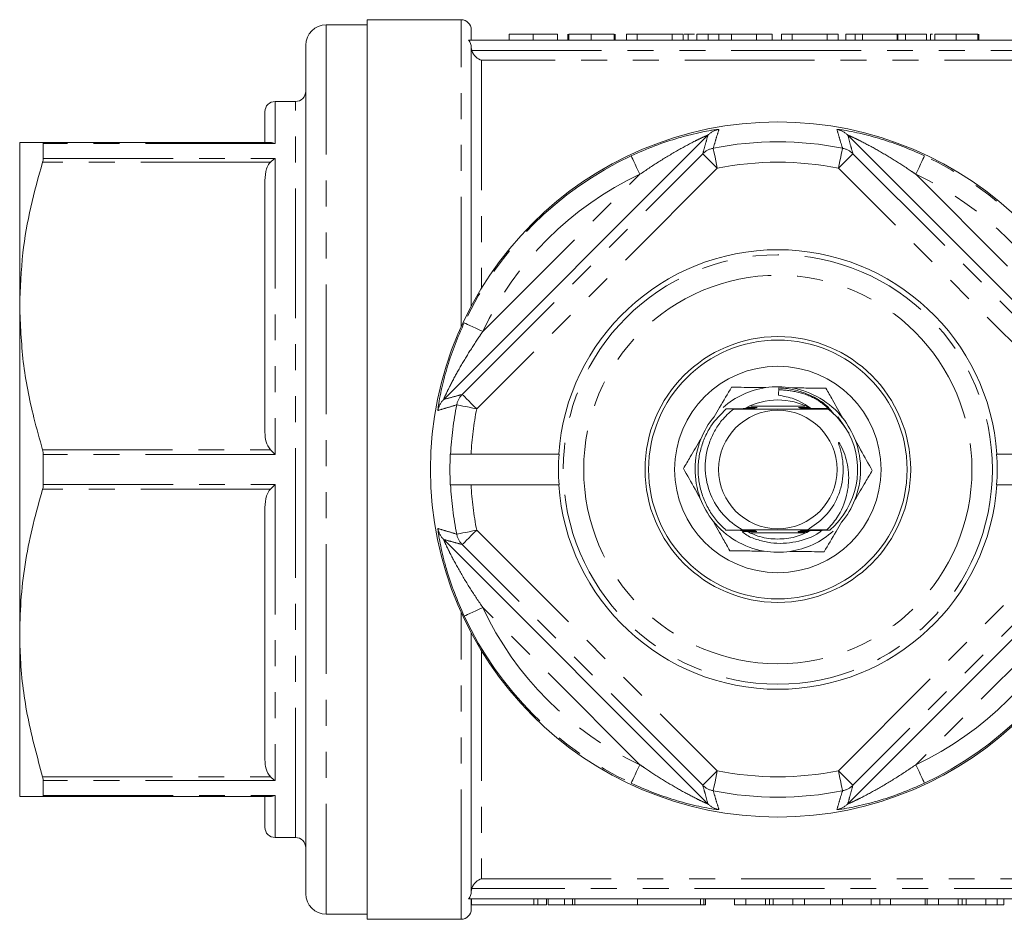
# Model space of a CAD drawing. Units: millimetres. Extents: x 166 to 241, y 89 to 274.
# Drawn here: x 166 to 214, y 89 to 133 of the extents above; entities that cross this region are included whole.
import ezdxf

# ---------------------------------------------------------------- set-up
doc = ezdxf.new("R2010")
doc.units = ezdxf.units.MM
doc.linetypes.add('PHANTOM', pattern=[12.7, 6.35, -1.27, 1.27, -1.27, 1.27, -1.27])

msp = doc.modelspace()

# ---------------------------------------------------------------- linework, layer by layer
at = {"color": 7, "linetype": 'Continuous', "lineweight": 15}
for p, q in [((187.909, 132.69), (183.309, 132.69)), ((183.309, 88.69), (183.309, 132.69)), ((183.309, 132.44), (181.309, 132.44)), ((188.409, 131.69), (188.409, 132.19)), ((218.543, 131.69), (188.276, 131.69)), ((190.263, 131.99), (190.263, 131.69)), ((191.443, 131.99), (191.443, 131.69)), ((192.622, 131.99), (192.622, 131.69)), ((193.135, 131.99), (193.135, 131.69)), ((193.187, 131.99), (193.187, 131.69)), ((194.267, 131.99), (194.267, 131.69)), ((195.392, 131.99), (195.392, 131.69)), ((195.397, 131.99), (195.397, 131.69)), ((195.443, 131.69), (195.443, 131.99)), ((196.007, 131.99), (196.007, 131.69)), ((196.52, 131.99), (196.007, 131.99)), ((196.52, 131.99), (196.52, 131.69)), ((198.235, 131.99), (196.52, 131.99)), ((198.235, 131.99), (198.235, 131.69)), ((198.776, 131.99), (198.235, 131.99)), ((198.776, 131.99), (198.776, 131.69)), ((199.025, 131.99), (198.831, 131.99)), ((199.025, 131.99), (199.025, 131.69)), ((199.333, 131.99), (199.025, 131.99)), ((199.443, 131.99), (199.443, 131.69)), ((200, 131.99), (200, 131.69)), ((200.518, 131.99), (200.518, 131.69)), ((201.148, 131.99), (201.077, 131.99)), ((201.148, 131.99), (201.148, 131.69)), ((202.366, 131.99), (201.148, 131.99)), ((202.366, 131.99), (202.366, 131.69)), ((203.128, 131.99), (202.366, 131.99)), ((203.128, 131.99), (203.128, 131.69)), ((203.589, 131.99), (203.589, 131.69)), ((204.102, 131.99), (203.589, 131.99)), ((204.102, 131.99), (204.102, 131.69)), ((205.817, 131.99), (204.102, 131.99)), ((205.817, 131.99), (205.817, 131.69)), ((206.359, 131.99), (205.817, 131.99)), ((206.359, 131.99), (206.359, 131.69)), ((206.731, 131.99), (206.731, 131.69)), ((207.192, 131.99), (206.731, 131.99)), ((207.192, 131.99), (207.192, 131.69)), ((207.551, 131.99), (207.192, 131.99)), ((207.551, 131.99), (207.551, 131.69)), ((209.244, 131.99), (207.551, 131.99)), ((209.244, 131.99), (209.244, 131.69)), ((209.28, 131.99), (209.244, 131.99)), ((209.654, 131.99), (209.28, 131.99)), ((209.28, 131.99), (209.28, 131.69)), ((209.654, 131.99), (209.654, 131.69)), ((210.679, 131.99), (209.654, 131.99)), ((210.679, 131.99), (210.679, 131.69)), ((210.885, 131.99), (210.885, 131.69)), ((210.98, 131.99), (210.885, 131.99)), ((211.09, 131.99), (211.09, 131.69)), ((212.127, 131.99), (212.127, 131.69)), ((213.192, 131.99), (213.192, 131.69)), ((213.244, 131.99), (213.244, 131.69)), ((180.309, 131.44), (180.309, 89.94)), ((188.409, 118.69), (188.409, 131.336)), ((179.809, 128.69), (178.809, 128.69)), ((178.309, 126.69), (178.309, 128.19)), ((199.986, 127.042), (187.057, 114.114)), ((219.762, 114.114), (206.833, 127.042)), ((166.309, 126.69), (166.309, 118.69)), ((167.432, 126.69), (178.58, 126.69)), ((167.464, 125.898), (167.464, 126.633)), ((178.309, 112.551), (178.309, 124.829)), ((166.309, 118.69), (166.309, 102.69)), ((203.455, 114.678), (203.433, 114.318)), ((204.731, 113.79), (202.087, 113.79)), ((205.939, 113.658), (206.171, 113.385)), ((206.346, 113.269), (206.679, 112.785)), ((167.464, 109.955), (167.464, 111.425)), ((192.686, 111.44), (188.398, 111.44)), ((192.686, 111.44), (192.703, 111.44)), ((214.116, 111.44), (214.133, 111.44)), ((218.42, 111.44), (214.133, 111.44)), ((192.686, 109.94), (188.398, 109.94)), ((192.686, 109.94), (192.703, 109.94)), ((214.116, 109.94), (214.133, 109.94)), ((218.42, 109.94), (214.133, 109.94)), ((178.309, 96.551), (178.309, 108.829)), ((202.088, 107.59), (204.732, 107.59)), ((205.949, 107.73), (205.812, 107.731)), ((187.057, 107.266), (199.986, 94.338)), ((206.833, 94.338), (219.762, 107.266)), ((166.309, 102.69), (166.309, 94.69)), ((188.409, 90.044), (188.409, 102.69)), ((167.464, 94.747), (167.464, 95.482)), ((178.58, 94.69), (167.432, 94.69)), ((178.309, 93.19), (178.309, 94.69)), ((178.809, 92.69), (179.809, 92.69)), ((218.543, 89.69), (188.276, 89.69)), ((188.409, 89.19), (188.409, 89.69)), ((188.425, 89.69), (188.425, 89.39)), ((191.659, 89.39), (191.659, 89.69)), ((192.094, 89.39), (192.094, 89.69)), ((192.167, 89.39), (192.167, 89.69)), ((192.967, 89.39), (192.967, 89.69)), ((193.36, 89.39), (193.36, 89.69)), ((193.467, 89.39), (193.467, 89.69)), ((196.545, 89.39), (196.545, 89.69)), ((199.623, 89.39), (199.623, 89.69)), ((199.787, 89.39), (199.787, 89.69)), ((199.863, 89.39), (199.863, 89.69)), ((201.283, 89.39), (201.283, 89.69)), ((201.842, 89.39), (201.842, 89.69)), ((202.802, 89.39), (202.802, 89.69)), ((202.996, 89.39), (202.996, 89.69)), ((203.187, 89.39), (203.187, 89.69)), ((204.15, 89.39), (204.15, 89.69)), ((204.708, 89.39), (204.708, 89.69)), ((205.991, 89.39), (205.991, 89.69)), ((206.566, 89.39), (206.566, 89.69)), ((207.978, 89.39), (207.978, 89.69)), ((208.406, 89.39), (208.406, 89.69)), ((208.919, 89.39), (208.919, 89.69)), ((210.611, 89.39), (210.611, 89.69)), ((210.719, 89.39), (210.719, 89.69)), ((211.278, 89.39), (211.278, 89.69)), ((212.238, 89.39), (212.238, 89.69)), ((212.432, 89.39), (212.432, 89.69)), ((212.623, 89.39), (212.623, 89.69)), ((213.586, 89.39), (213.586, 89.69)), ((214.144, 89.39), (214.144, 89.69)), ((214.473, 89.39), (214.473, 89.69)), ((191.467, 89.39), (188.425, 89.39)), ((191.659, 89.39), (191.467, 89.39)), ((191.659, 89.39), (192.094, 89.39)), ((192.967, 89.39), (192.167, 89.39)), ((192.967, 89.39), (193.36, 89.39)), ((193.36, 89.39), (193.467, 89.39)), ((196.545, 89.39), (193.467, 89.39)), ((199.623, 89.39), (196.545, 89.39)), ((199.623, 89.39), (199.787, 89.39)), ((199.787, 89.39), (199.863, 89.39)), ((201.283, 89.39), (201.842, 89.39)), ((201.842, 89.39), (202.802, 89.39)), ((203.187, 89.39), (204.15, 89.39)), ((204.15, 89.39), (204.708, 89.39)), ((204.708, 89.39), (205.991, 89.39)), ((205.991, 89.39), (206.566, 89.39)), ((206.566, 89.39), (207.978, 89.39)), ((207.978, 89.39), (208.406, 89.39)), ((208.406, 89.39), (208.919, 89.39)), ((208.919, 89.39), (210.611, 89.39)), ((210.611, 89.39), (210.719, 89.39)), ((210.719, 89.39), (211.278, 89.39)), ((211.278, 89.39), (212.238, 89.39)), ((212.623, 89.39), (213.586, 89.39)), ((213.586, 89.39), (214.144, 89.39)), ((214.144, 89.39), (214.473, 89.39)), ((181.309, 88.94), (183.309, 88.94)), ((183.309, 88.69), (187.909, 88.69))]:
    msp.add_line(p, q, dxfattribs=at)
at = {"color": 8, "linetype": 'PHANTOM', "lineweight": 0}
for p, q in [((187.909, 117.672), (187.909, 132.69)), ((181.309, 132.44), (181.309, 88.94)), ((188.431, 131.184), (218.388, 131.184)), ((188.909, 130.707), (188.909, 119.564)), ((217.909, 130.707), (188.909, 130.707)), ((178.809, 128.69), (178.809, 126.633)), ((179.809, 92.69), (179.809, 128.69)), ((178.809, 126.633), (167.464, 126.633)), ((167.464, 125.898), (178.809, 125.898)), ((178.809, 125.898), (178.809, 111.425)), ((187.968, 114.364), (199.735, 126.131)), ((207.083, 126.131), (218.85, 114.364)), ((178.58, 125.726), (167.432, 125.726)), ((200.442, 125.424), (188.675, 113.657)), ((218.143, 113.657), (206.376, 125.424)), ((188.971, 117.441), (196.658, 125.128)), ((210.161, 125.128), (217.848, 117.441)), ((167.432, 111.654), (178.58, 111.654)), ((178.809, 111.425), (167.464, 111.425)), ((167.464, 109.955), (178.809, 109.955)), ((178.809, 109.955), (178.809, 95.482)), ((178.58, 109.726), (167.432, 109.726)), ((188.675, 107.723), (200.442, 95.956)), ((206.376, 95.956), (218.143, 107.723)), ((199.735, 95.249), (187.968, 107.016)), ((218.85, 107.016), (207.083, 95.249)), ((187.909, 88.69), (187.909, 103.708)), ((196.658, 96.252), (188.971, 103.939)), ((217.848, 103.939), (210.161, 96.252)), ((188.909, 101.816), (188.909, 90.673)), ((167.432, 95.654), (178.58, 95.654)), ((178.809, 95.482), (167.464, 95.482)), ((167.464, 94.747), (178.809, 94.747)), ((178.809, 94.747), (178.809, 92.69)), ((188.909, 90.673), (217.909, 90.673)), ((218.388, 90.196), (188.431, 90.196)), ((191.467, 89.39), (191.467, 89.69))]:
    msp.add_line(p, q, dxfattribs=at)
at = {"color": 8, "linetype": 'PHANTOM', "lineweight": 0, "flags": 128}
for points in [[(200.442, 125.424), (200.405, 125.612), (200.368, 125.792), (200.335, 125.959), (200.305, 126.107), (200.28, 126.229), (200.262, 126.321), (200.25, 126.38), (200.245, 126.404)], [(206.376, 125.424), (206.414, 125.612), (206.45, 125.792), (206.484, 125.959), (206.514, 126.107), (206.538, 126.229), (206.557, 126.321), (206.569, 126.38), (206.574, 126.404)], [(196.658, 125.128), (196.577, 125.302), (196.499, 125.469), (196.427, 125.623), (196.363, 125.759), (196.31, 125.872), (196.27, 125.957), (196.245, 126.012), (196.235, 126.034)], [(200.442, 125.424), (200.306, 125.561), (200.175, 125.692), (200.053, 125.813), (199.947, 125.92), (199.859, 126.008), (199.793, 126.074), (199.751, 126.116), (199.735, 126.131)], [(206.376, 125.424), (206.513, 125.561), (206.644, 125.692), (206.765, 125.813), (206.872, 125.92), (206.96, 126.008), (207.026, 126.074), (207.068, 126.116), (207.083, 126.131)], [(210.584, 126.034), (210.574, 126.012), (210.548, 125.957), (210.508, 125.872), (210.456, 125.759), (210.392, 125.623), (210.32, 125.469), (210.242, 125.302), (210.161, 125.128)], [(188.065, 117.865), (188.087, 117.855), (188.142, 117.829), (188.227, 117.789), (188.34, 117.736), (188.476, 117.673), (188.631, 117.601), (188.798, 117.522), (188.971, 117.441)], [(187.968, 114.364), (187.984, 114.348), (188.025, 114.307), (188.091, 114.241), (188.179, 114.153), (188.286, 114.046), (188.407, 113.925), (188.539, 113.793), (188.675, 113.657)], [(187.695, 113.854), (187.719, 113.849), (187.778, 113.838), (187.871, 113.819), (187.993, 113.794), (188.14, 113.765), (188.307, 113.731), (188.488, 113.695), (188.675, 113.657)], [(187.695, 107.526), (187.719, 107.531), (187.778, 107.542), (187.871, 107.561), (187.993, 107.586), (188.14, 107.615), (188.307, 107.649), (188.488, 107.685), (188.675, 107.723)], [(187.968, 107.016), (187.984, 107.032), (188.025, 107.073), (188.091, 107.139), (188.179, 107.227), (188.286, 107.334), (188.407, 107.455), (188.539, 107.587), (188.675, 107.723)], [(188.971, 103.939), (188.798, 103.858), (188.631, 103.779), (188.476, 103.707), (188.34, 103.644), (188.227, 103.591), (188.142, 103.551), (188.087, 103.525), (188.065, 103.515)], [(196.235, 95.346), (196.245, 95.368), (196.27, 95.423), (196.31, 95.508), (196.363, 95.621), (196.427, 95.757), (196.499, 95.911), (196.577, 96.078), (196.658, 96.252)], [(199.735, 95.249), (199.751, 95.264), (199.793, 95.306), (199.859, 95.372), (199.947, 95.46), (200.053, 95.567), (200.175, 95.688), (200.306, 95.819), (200.442, 95.956)], [(200.245, 94.976), (200.25, 95), (200.262, 95.059), (200.28, 95.151), (200.305, 95.273), (200.335, 95.421), (200.368, 95.588), (200.405, 95.768), (200.442, 95.956)], [(207.083, 95.249), (207.068, 95.264), (207.026, 95.306), (206.96, 95.372), (206.872, 95.46), (206.765, 95.567), (206.644, 95.688), (206.513, 95.819), (206.376, 95.956)], [(206.574, 94.976), (206.569, 95), (206.557, 95.059), (206.538, 95.151), (206.514, 95.273), (206.484, 95.421), (206.45, 95.588), (206.414, 95.768), (206.376, 95.956)], [(210.161, 96.252), (210.242, 96.078), (210.32, 95.911), (210.392, 95.757), (210.456, 95.621), (210.508, 95.508), (210.548, 95.423), (210.574, 95.368), (210.584, 95.346)]]:
    msp.add_lwpolyline(points, dxfattribs=at)
at = {"color": 7, "linetype": 'Continuous', "lineweight": 15}
for radius in [17, 6.5, 6.327, 5.05, 2.9]:
    msp.add_circle((203.409, 110.69), radius, dxfattribs=at)
at = {"color": 8, "linetype": 'PHANTOM', "lineweight": 0}
for radius in [10.5, 9.5]:
    msp.add_circle((203.409, 110.69), radius, dxfattribs=at)
at = {"color": 7, "linetype": 'Continuous', "lineweight": 15}
for centre, radius, start, end in [((187.909, 132.19), 0.5, 0, 90), ((181.309, 131.44), 1, 90, 180), ((179.809, 129.19), 0.5, 270, 0), ((178.809, 128.19), 0.5, 90, 180), ((203.409, 110.69), 10.75, 4.0006, 175.9994), ((203.409, 110.69), 4.05, 98.4088, 131.347), ((203.409, 110.69), 4.05, 80.3839, 98.4088), ((203.409, 110.69), 4.05, 38.4088, 80.3839), ((203.409, 110.69), 3.4, 62.437, 117.8146), ((203.409, 110.69), 4.05, 140.3839, 158.4088), ((203.409, 110.69), 3.9, 130.4368, 130.5055), ((203.409, 110.69), 4.05, 20.3839, 38.4088), ((203.409, 110.69), 3.9, 310.6324, 26.7959), ((203.409, 110.69), 4.05, 158.4088, 200.3839), ((203.409, 110.69), 4.05, 338.4088, 20.3839), ((203.409, 110.69), 16.045, 177.3209, 182.6791), ((203.409, 110.69), 10.733, 175.993, 184.007), ((203.409, 110.69), 10.733, 355.993, 4.007), ((203.409, 110.69), 10.75, 184.0006, 355.9994), ((203.409, 110.69), 4.05, 200.3839, 218.4088), ((203.409, 110.69), 4.05, 320.3839, 338.4088), ((203.409, 110.69), 4.05, 218.4088, 260.3839), ((203.409, 110.69), 3.9, 229.4193, 229.4878), ((203.409, 110.69), 4.05, 278.4088, 311.9383), ((203.409, 110.69), 3.9, 310.5744, 310.6324), ((203.409, 110.69), 4.05, 260.3839, 278.4088), ((178.809, 93.19), 0.5, 180, 270), ((179.809, 92.19), 0.5, 0, 90), ((181.309, 89.94), 1, 180, 270), ((187.909, 89.19), 0.5, 270, 0)]:
    msp.add_arc(centre, radius, start, end, dxfattribs=at)
at = {"color": 8, "linetype": 'PHANTOM', "lineweight": 0}
for centre, radius, start, end in [((200.692, 126.335), 1, 99.8229, 134.9693), ((206.126, 126.335), 1, 45.0307, 80.1771), ((203.409, 110.69), 16.029, 78.6148, 101.3852), ((200.442, 125.424), 1, 101.3557, 134.9687), ((206.377, 125.424), 1, 45.0313, 78.6443), ((203.409, 110.69), 16.938, 115.0608, 154.9392), ((203.409, 110.69), 16.938, 25.0608, 64.9392), ((203.409, 110.69), 15.03, 78.6148, 101.3852), ((203.409, 110.69), 15.939, 115.0608, 154.9392), ((203.409, 110.69), 15.939, 25.0608, 64.9392), ((188.676, 113.657), 1, 135.0313, 168.6443), ((187.764, 113.407), 1, 135.0307, 170.1771), ((203.409, 110.69), 16.029, 168.6148, 177.3182), ((203.409, 110.69), 15.03, 168.6148, 177.1397), ((203.409, 110.69), 16.029, 182.6818, 191.3852), ((203.409, 110.69), 15.03, 182.8603, 191.3852), ((187.764, 107.973), 1, 189.8229, 224.9693), ((188.676, 107.723), 1, 191.3557, 224.9687), ((203.409, 110.69), 15.939, 205.0608, 244.9392), ((203.409, 110.69), 15.939, 295.0608, 334.9392), ((203.409, 110.69), 16.938, 205.0608, 244.9392), ((203.409, 110.69), 16.938, 295.0608, 334.9392), ((203.409, 110.69), 15.03, 258.6148, 281.3852), ((200.442, 95.956), 1, 225.0313, 258.6443), ((203.409, 110.69), 16.029, 258.6148, 281.3852), ((206.377, 95.956), 1, 281.3557, 314.9687), ((200.692, 95.045), 1, 225.0307, 260.1771), ((206.126, 95.045), 1, 279.8229, 314.9693)]:
    msp.add_arc(centre, radius, start, end, dxfattribs=at)
at = {"color": 7, "linetype": 'Continuous', "lineweight": 15}
for points, knots in [([(188.276, 131.69), (188.318, 131.642), (188.353, 131.585), (188.398, 131.464), (188.409, 131.4), (188.409, 131.336)], [0, 0, 0, 0, 0.5, 0.5, 1, 1, 1, 1]), ([(191.443, 131.99), (191.396, 131.99), (191.303, 131.99), (191.167, 131.99), (191.039, 131.99), (190.919, 131.99), (190.809, 131.99), (190.709, 131.99), (190.625, 131.99), (190.553, 131.99), (190.491, 131.99), (190.435, 131.99), (190.386, 131.99), (190.35, 131.99), (190.325, 131.99), (190.308, 131.99), (190.295, 131.99), (190.282, 131.99), (190.274, 131.99), (190.267, 131.99), (190.265, 131.99), (190.264, 131.99), (190.263, 131.99)], [0, 0, 0, 0, 0.053766, 0.105523, 0.155875, 0.206077, 0.255624, 0.304639, 0.354149, 0.404974, 0.458685, 0.516129, 0.577319, 0.642786, 0.677821, 0.715664, 0.756028, 0.799333, 0.845249, 0.893835, 0.945406, 1, 1, 1, 1]), ([(192.622, 131.99), (192.622, 131.99), (192.621, 131.99), (192.616, 131.99), (192.605, 131.99), (192.591, 131.99), (192.573, 131.99), (192.549, 131.99), (192.523, 131.99), (192.492, 131.99), (192.456, 131.99), (192.418, 131.99), (192.375, 131.99), (192.328, 131.99), (192.277, 131.99), (192.222, 131.99), (192.163, 131.99), (192.1, 131.99), (192.032, 131.99), (191.96, 131.99), (191.885, 131.99), (191.804, 131.99), (191.72, 131.99), (191.631, 131.99), (191.539, 131.99), (191.475, 131.99), (191.443, 131.99)], [0, 0, 0, 0, 0.064894, 0.127089, 0.186045, 0.241801, 0.295019, 0.345219, 0.392678, 0.437621, 0.480386, 0.520986, 0.559784, 0.597099, 0.632424, 0.667052, 0.700115, 0.73273, 0.76475, 0.796634, 0.828637, 0.861074, 0.894185, 0.928199, 0.963291, 1, 1, 1, 1]), ([(194.267, 131.99), (194.226, 131.99), (194.147, 131.99), (194.032, 131.99), (193.923, 131.99), (193.82, 131.99), (193.724, 131.99), (193.635, 131.99), (193.552, 131.99), (193.476, 131.99), (193.408, 131.99), (193.349, 131.99), (193.299, 131.99), (193.258, 131.99), (193.225, 131.99), (193.203, 131.99), (193.189, 131.99), (193.187, 131.99), (193.187, 131.99)], [0, 0, 0, 0, 0.069761, 0.136811, 0.200752, 0.262648, 0.32336, 0.383451, 0.443656, 0.505026, 0.566318, 0.626754, 0.686659, 0.746425, 0.80745, 0.86974, 0.933468, 1, 1, 1, 1]), ([(195.392, 131.99), (195.387, 131.99), (195.378, 131.99), (195.356, 131.99), (195.325, 131.99), (195.286, 131.99), (195.241, 131.99), (195.187, 131.99), (195.125, 131.99), (195.055, 131.99), (194.979, 131.99), (194.895, 131.99), (194.805, 131.99), (194.71, 131.99), (194.608, 131.99), (194.5, 131.99), (194.385, 131.99), (194.307, 131.99), (194.267, 131.99)], [0, 0, 0, 0, 0.0754644, 0.1466254, 0.2144758, 0.2792294, 0.3413211, 0.4014668, 0.4599281, 0.5177654, 0.5750001, 0.6320496, 0.6891344, 0.7472637, 0.8064839, 0.868387, 0.9325983, 1, 1, 1, 1]), ([(200, 131.99), (199.977, 131.99), (199.93, 131.99), (199.868, 131.99), (199.809, 131.99), (199.754, 131.99), (199.704, 131.99), (199.658, 131.99), (199.617, 131.99), (199.568, 131.99), (199.517, 131.99), (199.474, 131.99), (199.448, 131.99), (199.445, 131.99), (199.443, 131.99)], [0, 0, 0, 0, 0.054603, 0.109706, 0.164888, 0.220622, 0.277865, 0.335825, 0.395121, 0.456116, 0.582345, 0.71422, 0.853155, 1, 1, 1, 1]), ([(200.518, 131.99), (200.469, 131.99), (200.372, 131.99), (200.236, 131.99), (200.11, 131.99), (200.037, 131.99), (200, 131.99)], [0, 0, 0, 0, 0.257436, 0.505998, 0.752968, 1, 1, 1, 1]), ([(200.205, 131.99), (200.207, 131.99), (200.209, 131.99), (200.132, 131.99), (200.109, 131.99)], [0, 0, 0, 0, 0.714121, 1, 1, 1, 1]), ([(201.148, 131.99), (201.115, 131.99), (201.05, 131.99), (200.956, 131.99), (200.868, 131.99), (200.786, 131.99), (200.711, 131.99), (200.641, 131.99), (200.577, 131.99), (200.537, 131.99), (200.518, 131.99)], [0, 0, 0, 0, 0.15798, 0.3058932, 0.4451179, 0.5744213, 0.6938889, 0.8048805, 0.9065044, 1, 1, 1, 1]), ([(212.127, 131.99), (212.079, 131.99), (211.985, 131.99), (211.848, 131.99), (211.716, 131.99), (211.592, 131.99), (211.477, 131.99), (211.375, 131.99), (211.288, 131.99), (211.217, 131.99), (211.16, 131.99), (211.119, 131.99), (211.094, 131.99), (211.091, 131.99), (211.09, 131.99)], [0, 0, 0, 0, 0.087767, 0.173865, 0.258376, 0.344041, 0.428877, 0.510957, 0.592712, 0.675232, 0.757364, 0.83812, 0.918685, 1, 1, 1, 1]), ([(213.192, 131.99), (213.185, 131.99), (213.171, 131.99), (213.141, 131.99), (213.106, 131.99), (213.063, 131.99), (213.016, 131.99), (212.96, 131.99), (212.899, 131.99), (212.831, 131.99), (212.759, 131.99), (212.681, 131.99), (212.599, 131.99), (212.513, 131.99), (212.423, 131.99), (212.328, 131.99), (212.229, 131.99), (212.161, 131.99), (212.127, 131.99)], [0, 0, 0, 0, 0.074294, 0.145629, 0.213705, 0.279231, 0.342693, 0.404587, 0.465292, 0.525222, 0.584586, 0.64254, 0.7001, 0.757672, 0.815778, 0.875301, 0.936404, 1, 1, 1, 1]), ([(188.431, 131.184), (188.469, 131.054), (188.547, 130.947), (188.72, 130.788), (188.815, 130.736), (188.909, 130.707)], [0, 0, 0, 0, 0.5, 0.5, 1, 1, 1, 1]), ([(196.235, 126.034), (196.617, 126.202), (197.38, 126.538), (198.363, 126.862), (199.133, 127.07), (199.674, 127.193), (200.02, 127.257), (200.281, 127.3), (200.422, 127.32), (200.454, 127.32), (200.456, 127.32)], [0, 0, 0, 0, 0.252291, 0.503883, 0.629306, 0.754384, 0.874056, 0.890634, 0.992837, 1, 1, 1, 1]), ([(206.367, 127.319), (206.373, 127.319), (206.411, 127.318), (206.672, 127.28), (207.116, 127.2), (207.665, 127.075), (208.37, 126.887), (209.265, 126.595), (210.059, 126.276), (210.493, 126.076), (210.584, 126.034)], [0, 0, 0, 0, 0.017164, 0.11046, 0.24929, 0.366084, 0.483147, 0.710951, 0.939304, 1, 1, 1, 1]), ([(166.309, 126.69), (166.318, 126.69), (166.345, 126.69), (166.653, 126.69), (167.171, 126.69), (167.432, 126.69)], [0, 0, 0, 0, 0.179203, 0.587323, 1, 1, 1, 1]), ([(167.432, 126.69), (167.443, 126.686), (167.461, 126.68), (167.463, 126.646), (167.464, 126.633)], [0, 0, 0, 0, 0.621483, 1, 1, 1, 1]), ([(178.58, 126.69), (178.655, 126.68), (178.731, 126.67), (178.808, 126.633), (178.809, 126.633)], [0, 0, 0, 0, 0.986306, 1, 1, 1, 1]), ([(167.464, 125.898), (167.462, 125.867), (167.458, 125.818), (167.439, 125.751), (167.432, 125.726)], [0, 0, 0, 0, 0.6210916, 1, 1, 1, 1]), ([(178.809, 125.898), (178.808, 125.897), (178.731, 125.855), (178.655, 125.79), (178.58, 125.726)], [0, 0, 0, 0, 0.013694, 1, 1, 1, 1]), ([(167.432, 125.726), (167.228, 124.995), (166.819, 123.529), (166.402, 121.178), (166.341, 119.556), (166.309, 118.69)], [0, 0, 0, 0, 0.316818, 0.635313, 1, 1, 1, 1]), ([(178.309, 124.829), (178.322, 125.022), (178.341, 125.309), (178.474, 125.609), (178.561, 125.704), (178.58, 125.726)], [0, 0, 0, 0, 0.614594, 0.913052, 1, 1, 1, 1]), ([(166.309, 118.69), (166.345, 117.777), (166.417, 115.939), (166.88, 113.593), (167.284, 112.175), (167.432, 111.654)], [0, 0, 0, 0, 0.384754, 0.77398, 1, 1, 1, 1]), ([(186.78, 113.648), (186.781, 113.654), (186.782, 113.692), (186.819, 113.953), (186.9, 114.397), (187.025, 114.946), (187.212, 115.651), (187.504, 116.545), (187.823, 117.339), (188.023, 117.774), (188.065, 117.865)], [0, 0, 0, 0, 0.017164, 0.11046, 0.24929, 0.366084, 0.483147, 0.710951, 0.939304, 1, 1, 1, 1]), ([(201.142, 114.714), (200.95, 114.388), (200.674, 113.923), (200.378, 113.422), (200.29, 113.272)], [0, 0, 0, 0, 0.70039, 1, 1, 1, 1]), ([(202.817, 114.696), (202.679, 114.698), (202.097, 114.704), (201.555, 114.71), (201.142, 114.714)], [0, 0, 0, 0, 0.23752, 1, 1, 1, 1]), ([(203.455, 114.678), (203.569, 114.672), (203.899, 114.655), (204.44, 114.544), (205.049, 114.309), (205.546, 114.027), (205.807, 113.794), (205.906, 113.705)], [0, 0, 0, 0, 0.1270862, 0.3688859, 0.6106828, 0.8524963, 1, 1, 1, 1]), ([(205.761, 114.665), (205.712, 114.666), (205.425, 114.669), (204.878, 114.675), (204.352, 114.68), (204.086, 114.683)], [0, 0, 0, 0, 0.091491, 0.5415, 1, 1, 1, 1]), ([(205.052, 113.663), (204.776, 113.847), (204.28, 114.178), (203.693, 114.275), (203.433, 114.318)], [0, 0, 0, 0, 0.556615, 1, 1, 1, 1]), ([(206.583, 113.206), (206.414, 113.506), (206.13, 114.011), (205.867, 114.476), (205.761, 114.665)], [0, 0, 0, 0, 0.5938985, 1, 1, 1, 1]), ([(201.9, 113.714), (201.952, 113.714), (202.059, 113.714), (202.198, 113.713), (202.289, 113.713), (202.33, 113.713), (202.35, 113.713), (202.358, 113.712), (202.358, 113.712), (202.347, 113.712), (202.308, 113.711), (202.158, 113.711), (202.007, 113.71), (201.89, 113.71)], [0, 0, 0, 0, 0.152505, 0.314678, 0.396082, 0.428212, 0.460628, 0.479686, 0.498814, 0.521719, 0.559454, 0.661634, 1, 1, 1, 1]), ([(201.93, 113.726), (201.977, 113.726), (202.096, 113.726), (202.241, 113.726), (202.339, 113.725), (202.372, 113.725), (202.388, 113.725), (202.394, 113.725), (202.393, 113.724), (202.381, 113.724), (202.338, 113.724), (202.185, 113.723), (202.033, 113.723), (201.92, 113.722)], [0, 0, 0, 0, 0.137425, 0.345296, 0.407015, 0.439733, 0.463809, 0.481957, 0.500158, 0.522983, 0.561904, 0.672954, 1, 1, 1, 1]), ([(204.889, 113.724), (204.843, 113.724), (204.705, 113.724), (204.548, 113.725), (204.45, 113.725), (204.43, 113.725), (204.421, 113.726), (204.421, 113.726), (204.431, 113.726), (204.465, 113.726), (204.606, 113.727), (204.761, 113.727), (204.876, 113.728), (204.88, 113.728)], [0, 0, 0, 0, 0.133219, 0.400589, 0.442471, 0.467672, 0.487021, 0.506477, 0.528001, 0.562633, 0.654741, 0.986776, 1, 1, 1, 1]), ([(204.918, 113.712), (204.817, 113.712), (204.678, 113.712), (204.527, 113.713), (204.476, 113.713), (204.459, 113.713), (204.456, 113.714), (204.461, 113.714), (204.479, 113.714), (204.543, 113.715), (204.693, 113.715), (204.827, 113.716), (204.909, 113.716)], [0, 0, 0, 0, 0.295456, 0.402465, 0.456322, 0.477153, 0.498156, 0.516794, 0.544748, 0.59705, 0.754492, 1, 1, 1, 1]), ([(200.872, 107.728), (200.79, 107.803), (200.547, 108.022), (200.195, 108.45), (199.865, 109.018), (199.634, 109.641), (199.512, 110.287), (199.5, 110.951), (199.598, 111.602), (199.808, 112.231), (200.185, 112.96), (200.61, 113.387), (200.876, 113.655)], [0, 0, 0, 0, 0.049639, 0.146104, 0.245366, 0.341831, 0.441094, 0.53757, 0.636845, 0.733309, 0.832569, 1, 1, 1, 1]), ([(201.232, 113.648), (201.032, 113.468), (200.676, 113.149), (200.298, 112.575), (199.959, 111.828), (199.787, 110.807), (199.998, 109.602), (200.599, 108.552), (201.25, 107.982), (201.646, 107.764), (201.699, 107.735)], [0, 0, 0, 0, 0.1148849, 0.2035693, 0.2922537, 0.4649998, 0.6378685, 0.8061126, 0.973988, 1, 1, 1, 1]), ([(200.876, 113.655), (201.243, 113.654), (201.656, 113.653), (202.097, 113.652), (202.166, 113.652), (202.191, 113.652), (202.198, 113.651), (202.195, 113.651), (202.18, 113.651), (202.134, 113.65), (201.93, 113.649), (201.61, 113.649), (201.339, 113.648), (201.232, 113.648)], [0, 0, 0, 0, 0.458292, 0.515938, 0.544886, 0.555415, 0.566038, 0.575514, 0.587502, 0.607876, 0.652031, 0.862356, 1, 1, 1, 1]), ([(201.706, 113.666), (201.802, 113.665), (201.944, 113.665), (202.112, 113.665), (202.184, 113.664), (202.214, 113.664), (202.226, 113.664), (202.228, 113.664), (202.221, 113.663), (202.198, 113.663), (202.13, 113.662), (201.831, 113.661), (201.473, 113.66), (201.098, 113.659), (200.953, 113.659), (200.88, 113.658)], [0, 0, 0, 0, 0.144193, 0.213438, 0.248138, 0.262075, 0.276146, 0.286662, 0.297152, 0.31405, 0.346095, 0.420952, 0.77373, 0.886855, 1, 1, 1, 1]), ([(201.232, 113.648), (201.47, 113.646), (201.944, 113.644), (202.646, 113.641), (203.304, 113.64), (204.078, 113.641), (204.959, 113.644), (205.577, 113.647), (205.868, 113.649)], [0, 0, 0, 0, 0.164698, 0.328747, 0.445832, 0.562861, 0.794587, 1, 1, 1, 1]), ([(201.81, 113.678), (201.876, 113.677), (201.989, 113.677), (202.121, 113.677), (202.197, 113.677), (202.235, 113.676), (202.255, 113.676), (202.26, 113.676), (202.255, 113.676), (202.238, 113.675), (202.179, 113.675), (202.027, 113.674), (201.889, 113.674), (201.8, 113.673)], [0, 0, 0, 0, 0.197224, 0.333531, 0.381173, 0.440306, 0.463227, 0.486343, 0.506968, 0.535894, 0.587649, 0.732422, 1, 1, 1, 1]), ([(201.84, 113.69), (201.901, 113.69), (201.994, 113.689), (202.124, 113.689), (202.2, 113.689), (202.252, 113.689), (202.276, 113.688), (202.289, 113.688), (202.291, 113.688), (202.285, 113.688), (202.264, 113.687), (202.191, 113.687), (202.038, 113.686), (201.905, 113.686), (201.83, 113.686)], [0, 0, 0, 0, 0.182235, 0.273968, 0.375923, 0.411949, 0.448212, 0.469837, 0.491613, 0.51112, 0.542173, 0.601282, 0.774179, 1, 1, 1, 1]), ([(201.87, 113.702), (201.927, 113.702), (202.025, 113.702), (202.169, 113.701), (202.263, 113.701), (202.309, 113.701), (202.321, 113.7), (202.325, 113.7), (202.32, 113.7), (202.302, 113.7), (202.241, 113.699), (202.088, 113.698), (201.949, 113.698), (201.86, 113.698)], [0, 0, 0, 0, 0.167382, 0.290839, 0.415698, 0.446137, 0.468745, 0.487736, 0.506713, 0.53464, 0.585927, 0.736471, 1, 1, 1, 1]), ([(204.948, 113.7), (204.936, 113.7), (204.806, 113.7), (204.649, 113.7), (204.525, 113.701), (204.503, 113.701), (204.492, 113.701), (204.491, 113.702), (204.498, 113.702), (204.522, 113.702), (204.603, 113.703), (204.752, 113.703), (204.876, 113.703), (204.938, 113.704)], [0, 0, 0, 0, 0.035782, 0.387419, 0.427412, 0.461045, 0.48206, 0.503206, 0.522343, 0.554783, 0.618758, 0.810783, 1, 1, 1, 1]), ([(204.977, 113.688), (204.925, 113.688), (204.812, 113.688), (204.668, 113.688), (204.572, 113.689), (204.537, 113.689), (204.525, 113.689), (204.524, 113.689), (204.531, 113.69), (204.555, 113.69), (204.634, 113.691), (204.781, 113.691), (204.905, 113.691), (204.967, 113.692)], [0, 0, 0, 0, 0.154619, 0.334512, 0.425155, 0.458733, 0.480918, 0.503253, 0.523083, 0.556055, 0.620093, 0.807456, 1, 1, 1, 1]), ([(204.931, 113.676), (204.894, 113.676), (204.787, 113.676), (204.658, 113.676), (204.579, 113.677), (204.561, 113.677), (204.555, 113.677), (204.56, 113.677), (204.577, 113.678), (204.635, 113.678), (204.78, 113.679), (204.912, 113.679), (204.996, 113.679)], [0, 0, 0, 0, 0.119603, 0.346228, 0.402937, 0.428521, 0.454326, 0.477204, 0.508873, 0.565212, 0.721799, 1, 1, 1, 1]), ([(205.936, 113.661), (205.845, 113.661), (205.573, 113.662), (205.205, 113.663), (204.88, 113.664), (204.723, 113.664), (204.647, 113.664), (204.61, 113.665), (204.591, 113.665), (204.586, 113.665), (204.591, 113.665), (204.61, 113.666), (204.664, 113.666), (204.906, 113.667), (205.347, 113.668), (205.73, 113.67), (205.925, 113.67)], [0, 0, 0, 0, 0.097791, 0.293443, 0.391243, 0.440344, 0.457246, 0.478288, 0.486721, 0.495222, 0.502811, 0.513595, 0.53288, 0.576502, 0.784509, 1, 1, 1, 1]), ([(205.868, 113.649), (205.804, 113.649), (205.559, 113.65), (205.22, 113.651), (204.894, 113.651), (204.731, 113.652), (204.66, 113.652), (204.63, 113.653), (204.618, 113.653), (204.617, 113.653), (204.625, 113.653), (204.651, 113.654), (204.722, 113.654), (205.037, 113.655), (205.456, 113.656), (205.816, 113.658), (205.939, 113.658)], [0, 0, 0, 0, 0.071022, 0.2748, 0.376662, 0.427935, 0.453613, 0.463999, 0.474485, 0.482472, 0.490434, 0.503529, 0.528459, 0.585763, 0.858461, 1, 1, 1, 1]), ([(205.921, 113.673), (205.831, 113.674), (205.604, 113.674), (205.359, 113.675), (205.203, 113.675), (205.187, 113.675)], [0, 0, 0, 0, 0.373804, 0.933452, 1, 1, 1, 1]), ([(206.891, 112.448), (206.68, 112.772), (206.39, 113.219), (205.981, 113.556), (205.868, 113.649)], [0, 0, 0, 0, 0.723176, 1, 1, 1, 1]), ([(178.58, 111.654), (178.533, 111.716), (178.392, 111.9), (178.323, 112.218), (178.313, 112.457), (178.309, 112.551)], [0, 0, 0, 0, 0.233739, 0.699968, 1, 1, 1, 1]), ([(199.644, 112.18), (199.468, 111.884), (199.174, 111.386), (198.901, 110.926), (198.791, 110.739)], [0, 0, 0, 0, 0.5938985, 1, 1, 1, 1]), ([(204.848, 107.736), (205.154, 107.939), (205.778, 108.353), (206.298, 109.177), (206.543, 109.923), (206.624, 110.522), (206.598, 111.103), (206.503, 111.562), (206.416, 111.84), (206.382, 111.954), (206.375, 111.985), (206.373, 112), (206.373, 112.008), (206.373, 112.013), (206.375, 112.016), (206.377, 112.017), (206.379, 112.017), (206.382, 112.016), (206.393, 112.009), (206.428, 111.966), (206.54, 111.775), (206.766, 111.267), (206.922, 110.429), (206.81, 109.354), (206.421, 108.419), (205.983, 107.923), (205.812, 107.731)], [0, 0, 0, 0, 0.11313, 0.230646, 0.293569, 0.356496, 0.417212, 0.473439, 0.501487, 0.507699, 0.510567, 0.511586, 0.512621, 0.513056, 0.513495, 0.513768, 0.514041, 0.514439, 0.515201, 0.518565, 0.531863, 0.584858, 0.691775, 0.793828, 0.920011, 1, 1, 1, 1]), ([(208.028, 110.641), (207.842, 110.971), (207.577, 111.442), (207.291, 111.949), (207.206, 112.101)], [0, 0, 0, 0, 0.70039, 1, 1, 1, 1]), ([(167.432, 111.654), (167.443, 111.609), (167.461, 111.537), (167.463, 111.456), (167.464, 111.425)], [0, 0, 0, 0, 0.62161, 1, 1, 1, 1]), ([(178.809, 111.425), (178.808, 111.426), (178.731, 111.504), (178.655, 111.58), (178.58, 111.654)], [0, 0, 0, 0, 0.013693, 1, 1, 1, 1]), ([(187.398, 111.44), (187.399, 111.44), (187.404, 111.44), (187.446, 111.44), (187.583, 111.44), (187.833, 111.44), (188.119, 111.44), (188.315, 111.44), (188.398, 111.44)], [0, 0, 0, 0, 0.044595, 0.181056, 0.399686, 0.618308, 0.837097, 1, 1, 1, 1]), ([(198.791, 110.739), (198.977, 110.409), (199.242, 109.938), (199.527, 109.431), (199.613, 109.279)], [0, 0, 0, 0, 0.70039, 1, 1, 1, 1]), ([(207.175, 109.2), (207.35, 109.496), (207.645, 109.994), (207.917, 110.454), (208.028, 110.641)], [0, 0, 0, 0, 0.5938985, 1, 1, 1, 1]), ([(167.464, 109.955), (167.462, 109.905), (167.458, 109.823), (167.439, 109.752), (167.432, 109.726)], [0, 0, 0, 0, 0.621052, 1, 1, 1, 1]), ([(178.809, 109.955), (178.808, 109.954), (178.731, 109.876), (178.655, 109.8), (178.58, 109.726)], [0, 0, 0, 0, 0.013693, 1, 1, 1, 1]), ([(187.398, 109.94), (187.399, 109.94), (187.404, 109.94), (187.446, 109.94), (187.583, 109.94), (187.833, 109.94), (188.119, 109.94), (188.315, 109.94), (188.398, 109.94)], [0, 0, 0, 0, 0.044595, 0.181056, 0.399686, 0.618308, 0.837097, 1, 1, 1, 1]), ([(167.432, 109.726), (167.269, 109.154), (166.943, 108.01), (166.591, 106.26), (166.355, 104.485), (166.325, 103.288), (166.309, 102.69)], [0, 0, 0, 0, 0.248074, 0.496107, 0.748067, 1, 1, 1, 1]), ([(178.309, 108.829), (178.322, 109.022), (178.341, 109.309), (178.474, 109.609), (178.561, 109.704), (178.58, 109.726)], [0, 0, 0, 0, 0.614593, 0.913052, 1, 1, 1, 1]), ([(200.236, 108.174), (200.405, 107.874), (200.689, 107.369), (200.951, 106.904), (201.058, 106.715)], [0, 0, 0, 0, 0.5938985, 1, 1, 1, 1]), ([(205.676, 106.666), (205.869, 106.992), (206.144, 107.457), (206.44, 107.958), (206.529, 108.108)], [0, 0, 0, 0, 0.70039, 1, 1, 1, 1]), ([(188.065, 103.515), (187.897, 103.897), (187.561, 104.66), (187.237, 105.644), (187.029, 106.413), (186.906, 106.955), (186.842, 107.301), (186.8, 107.561), (186.779, 107.703), (186.779, 107.734), (186.779, 107.736)], [0, 0, 0, 0, 0.252291, 0.503883, 0.629306, 0.754384, 0.874056, 0.890634, 0.992837, 1, 1, 1, 1]), ([(201.699, 107.735), (201.718, 107.735), (201.826, 107.735), (201.972, 107.735), (202.105, 107.734), (202.154, 107.734), (202.175, 107.734), (202.186, 107.733), (202.186, 107.733), (202.177, 107.733), (202.149, 107.732), (202.031, 107.732), (201.578, 107.731), (201.176, 107.729), (200.872, 107.728)], [0, 0, 0, 0, 0.027886, 0.167031, 0.220544, 0.238711, 0.256999, 0.269018, 0.2811, 0.292324, 0.311678, 0.349124, 0.506664, 1, 1, 1, 1]), ([(200.876, 107.725), (201.242, 107.724), (201.655, 107.723), (202.097, 107.722), (202.17, 107.722), (202.201, 107.721), (202.215, 107.721), (202.217, 107.721), (202.21, 107.721), (202.187, 107.72), (202.121, 107.72), (201.834, 107.719), (201.521, 107.718), (201.264, 107.717), (201.226, 107.717)], [0, 0, 0, 0, 0.4501593, 0.5066717, 0.5349716, 0.5470553, 0.5592665, 0.5679619, 0.5766382, 0.5903071, 0.6158548, 0.6746505, 0.9510956, 1, 1, 1, 1]), ([(201.584, 107.711), (201.628, 107.711), (201.763, 107.711), (201.947, 107.71), (202.105, 107.71), (202.182, 107.71), (202.219, 107.709), (202.24, 107.709), (202.248, 107.709), (202.245, 107.709), (202.23, 107.708), (202.185, 107.708), (201.986, 107.707), (201.77, 107.707), (201.6, 107.706), (201.591, 107.706)], [0, 0, 0, 0, 0.09142, 0.284636, 0.381548, 0.418864, 0.45642, 0.473806, 0.491356, 0.506904, 0.526299, 0.559336, 0.631854, 0.980466, 1, 1, 1, 1]), ([(205.544, 107.69), (205.509, 107.664), (205.145, 107.391), (204.495, 107.171), (203.679, 107.064), (203.056, 107.09), (202.458, 107.234), (201.967, 107.401), (201.731, 107.595), (201.655, 107.657)], [0, 0, 0, 0, 0.031562, 0.330578, 0.48064, 0.630673, 0.779528, 0.928382, 1, 1, 1, 1]), ([(201.915, 107.662), (201.963, 107.662), (202.105, 107.662), (202.264, 107.662), (202.357, 107.661), (202.374, 107.661), (202.38, 107.66), (202.378, 107.66), (202.366, 107.66), (202.324, 107.66), (202.127, 107.659), (201.896, 107.658), (201.714, 107.658), (201.689, 107.658)], [0, 0, 0, 0, 0.114813, 0.332064, 0.36308, 0.382313, 0.397664, 0.413061, 0.431993, 0.463963, 0.553429, 0.938868, 1, 1, 1, 1]), ([(204.848, 107.736), (204.599, 107.737), (204.169, 107.739), (203.515, 107.74), (202.741, 107.739), (202.136, 107.737), (201.746, 107.735), (201.699, 107.735)], [0, 0, 0, 0, 0.244581, 0.422455, 0.600246, 0.952282, 1, 1, 1, 1]), ([(205.004, 107.7), (204.76, 107.586), (204.252, 107.346), (203.394, 107.259), (202.544, 107.353), (202.044, 107.593), (201.808, 107.707)], [0, 0, 0, 0, 0.2412313, 0.5031331, 0.7650348, 1, 1, 1, 1]), ([(201.827, 107.699), (201.888, 107.698), (201.982, 107.698), (202.113, 107.698), (202.198, 107.698), (202.251, 107.697), (202.272, 107.697), (202.279, 107.697), (202.276, 107.697), (202.261, 107.696), (202.211, 107.696), (202.067, 107.695), (201.93, 107.695), (201.837, 107.695)], [0, 0, 0, 0, 0.183467, 0.282104, 0.389859, 0.443897, 0.468353, 0.493043, 0.514628, 0.541887, 0.588818, 0.71701, 1, 1, 1, 1]), ([(201.857, 107.686), (201.95, 107.686), (202.08, 107.686), (202.218, 107.686), (202.271, 107.685), (202.295, 107.685), (202.309, 107.685), (202.312, 107.685), (202.306, 107.684), (202.286, 107.684), (202.219, 107.684), (202.071, 107.683), (201.942, 107.683), (201.866, 107.682)], [0, 0, 0, 0, 0.274468, 0.381653, 0.418223, 0.455009, 0.477083, 0.499334, 0.519012, 0.549002, 0.605093, 0.769355, 1, 1, 1, 1]), ([(201.885, 107.674), (201.937, 107.674), (202.045, 107.674), (202.185, 107.674), (202.277, 107.673), (202.318, 107.673), (202.337, 107.673), (202.345, 107.673), (202.344, 107.672), (202.333, 107.672), (202.294, 107.672), (202.15, 107.671), (202.005, 107.671), (201.895, 107.67)], [0, 0, 0, 0, 0.153882, 0.321978, 0.406372, 0.437957, 0.469801, 0.489534, 0.509343, 0.532942, 0.571641, 0.675051, 1, 1, 1, 1]), ([(204.841, 107.648), (204.807, 107.648), (204.681, 107.648), (204.531, 107.648), (204.433, 107.649), (204.415, 107.649), (204.407, 107.649), (204.407, 107.65), (204.416, 107.65), (204.451, 107.65), (204.595, 107.651), (204.755, 107.651), (204.876, 107.652), (204.884, 107.652)], [0, 0, 0, 0, 0.101327, 0.377127, 0.415424, 0.441366, 0.460379, 0.479491, 0.50121, 0.536549, 0.632526, 0.975171, 1, 1, 1, 1]), ([(204.904, 107.66), (204.854, 107.66), (204.742, 107.66), (204.593, 107.66), (204.492, 107.661), (204.456, 107.661), (204.444, 107.661), (204.442, 107.662), (204.449, 107.662), (204.47, 107.662), (204.544, 107.663), (204.701, 107.663), (204.837, 107.664), (204.914, 107.664)], [0, 0, 0, 0, 0.144702, 0.328397, 0.420989, 0.450468, 0.471068, 0.491838, 0.509635, 0.538768, 0.595855, 0.773655, 1, 1, 1, 1]), ([(204.934, 107.672), (204.88, 107.672), (204.777, 107.672), (204.645, 107.673), (204.557, 107.673), (204.512, 107.673), (204.489, 107.673), (204.479, 107.674), (204.477, 107.674), (204.485, 107.674), (204.509, 107.674), (204.59, 107.675), (204.746, 107.675), (204.877, 107.676), (204.944, 107.676)], [0, 0, 0, 0, 0.159696, 0.301465, 0.378066, 0.424537, 0.452323, 0.473228, 0.494278, 0.512747, 0.544374, 0.60733, 0.799517, 1, 1, 1, 1]), ([(204.964, 107.684), (204.905, 107.684), (204.809, 107.685), (204.674, 107.685), (204.586, 107.685), (204.535, 107.685), (204.517, 107.686), (204.511, 107.686), (204.514, 107.686), (204.53, 107.686), (204.585, 107.687), (204.737, 107.688), (204.879, 107.688), (204.974, 107.688)], [0, 0, 0, 0, 0.174914, 0.281542, 0.392544, 0.438425, 0.461581, 0.484962, 0.505031, 0.532101, 0.580251, 0.717772, 1, 1, 1, 1]), ([(204.994, 107.696), (204.93, 107.696), (204.82, 107.697), (204.688, 107.697), (204.611, 107.697), (204.572, 107.698), (204.551, 107.698), (204.543, 107.698), (204.546, 107.698), (204.56, 107.699), (204.609, 107.699), (204.759, 107.7), (204.902, 107.7), (205.004, 107.7)], [0, 0, 0, 0, 0.189924, 0.326106, 0.379992, 0.434248, 0.457966, 0.481904, 0.503193, 0.529753, 0.575215, 0.699042, 1, 1, 1, 1]), ([(205.568, 107.707), (205.318, 107.708), (205.023, 107.709), (204.699, 107.709), (204.626, 107.71), (204.593, 107.71), (204.578, 107.71), (204.575, 107.71), (204.581, 107.711), (204.602, 107.711), (204.663, 107.711), (204.935, 107.712), (205.256, 107.713), (205.523, 107.714), (205.577, 107.714)], [0, 0, 0, 0, 0.3554622, 0.4209827, 0.4538104, 0.4682292, 0.4828062, 0.4926505, 0.502478, 0.517528, 0.5454274, 0.6103547, 0.9199072, 1, 1, 1, 1]), ([(205.935, 107.719), (205.569, 107.719), (205.156, 107.72), (204.714, 107.721), (204.644, 107.722), (204.616, 107.722), (204.606, 107.722), (204.607, 107.723), (204.62, 107.723), (204.658, 107.723), (204.817, 107.724), (205.129, 107.725), (205.463, 107.726), (205.74, 107.727), (205.877, 107.727), (205.946, 107.728)], [0, 0, 0, 0, 0.393965, 0.443485, 0.468313, 0.477684, 0.487139, 0.495722, 0.505268, 0.520786, 0.553392, 0.694794, 0.847326, 0.923656, 1, 1, 1, 1]), ([(205.812, 107.731), (205.491, 107.732), (205.124, 107.733), (204.733, 107.734), (204.669, 107.734), (204.644, 107.734), (204.635, 107.735), (204.638, 107.735), (204.653, 107.735), (204.696, 107.736), (204.765, 107.736), (204.824, 107.736), (204.848, 107.736)], [0, 0, 0, 0, 0.645179, 0.738105, 0.776215, 0.794525, 0.813021, 0.828863, 0.848031, 0.880119, 0.948613, 1, 1, 1, 1]), ([(201.058, 106.715), (201.107, 106.714), (201.394, 106.711), (201.94, 106.705), (202.467, 106.7), (202.733, 106.697)], [0, 0, 0, 0, 0.091491, 0.5415, 1, 1, 1, 1]), ([(204.002, 106.684), (204.14, 106.682), (204.722, 106.676), (205.264, 106.67), (205.676, 106.666)], [0, 0, 0, 0, 0.23752, 1, 1, 1, 1]), ([(166.309, 102.69), (166.318, 102.265), (166.345, 100.871), (166.653, 98.504), (167.171, 96.608), (167.432, 95.654)], [0, 0, 0, 0, 0.179203, 0.587323, 1, 1, 1, 1]), ([(178.58, 95.654), (178.533, 95.716), (178.392, 95.9), (178.323, 96.218), (178.313, 96.457), (178.309, 96.551)], [0, 0, 0, 0, 0.233739, 0.699968, 1, 1, 1, 1]), ([(167.432, 95.654), (167.443, 95.613), (167.461, 95.547), (167.463, 95.5), (167.464, 95.482)], [0, 0, 0, 0, 0.621488, 1, 1, 1, 1]), ([(178.809, 95.482), (178.808, 95.483), (178.731, 95.525), (178.655, 95.59), (178.58, 95.654)], [0, 0, 0, 0, 0.013694, 1, 1, 1, 1]), ([(200.452, 94.061), (200.446, 94.061), (200.408, 94.062), (200.147, 94.1), (199.703, 94.18), (199.154, 94.305), (198.448, 94.493), (197.554, 94.785), (196.76, 95.104), (196.326, 95.304), (196.235, 95.346)], [0, 0, 0, 0, 0.017164, 0.11046, 0.24929, 0.366084, 0.483147, 0.710951, 0.939304, 1, 1, 1, 1]), ([(210.584, 95.346), (210.202, 95.178), (209.439, 94.842), (208.456, 94.518), (207.686, 94.31), (207.144, 94.187), (206.798, 94.123), (206.538, 94.08), (206.396, 94.06), (206.365, 94.06), (206.363, 94.06)], [0, 0, 0, 0, 0.252291, 0.503883, 0.629306, 0.754384, 0.874056, 0.890634, 0.992837, 1, 1, 1, 1]), ([(167.432, 94.69), (167.269, 94.69), (166.943, 94.69), (166.591, 94.69), (166.355, 94.69), (166.325, 94.69), (166.309, 94.69)], [0, 0, 0, 0, 0.248074, 0.496107, 0.748067, 1, 1, 1, 1]), ([(167.464, 94.747), (167.462, 94.727), (167.458, 94.695), (167.439, 94.691), (167.432, 94.69)], [0, 0, 0, 0, 0.6212027, 1, 1, 1, 1]), ([(178.809, 94.747), (178.808, 94.747), (178.731, 94.71), (178.655, 94.7), (178.58, 94.69)], [0, 0, 0, 0, 0.013694, 1, 1, 1, 1]), ([(188.431, 90.196), (188.469, 90.326), (188.547, 90.433), (188.72, 90.592), (188.815, 90.644), (188.909, 90.673)], [0, 0, 0, 0, 0.5, 0.5, 1, 1, 1, 1]), ([(188.409, 90.044), (188.409, 89.979), (188.398, 89.916), (188.352, 89.794), (188.319, 89.739), (188.276, 89.69)], [0, 0, 0, 0, 0.5, 0.5, 1, 1, 1, 1]), ([(202.802, 89.39), (202.821, 89.39), (202.858, 89.39), (202.908, 89.39), (202.955, 89.39), (202.982, 89.39), (202.996, 89.39)], [0, 0, 0, 0, 0.265235, 0.518885, 0.765138, 1, 1, 1, 1]), ([(202.996, 89.39), (203.024, 89.39), (203.082, 89.39), (203.152, 89.39), (203.187, 89.39)], [0, 0, 0, 0, 0.497127, 1, 1, 1, 1]), ([(212.238, 89.39), (212.257, 89.39), (212.294, 89.39), (212.344, 89.39), (212.391, 89.39), (212.418, 89.39), (212.432, 89.39)], [0, 0, 0, 0, 0.265235, 0.518885, 0.765138, 1, 1, 1, 1]), ([(212.432, 89.39), (212.46, 89.39), (212.518, 89.39), (212.588, 89.39), (212.623, 89.39)], [0, 0, 0, 0, 0.497127, 1, 1, 1, 1])]:
    msp.add_open_spline(points, degree=3, knots=knots, dxfattribs=at)
for points in [[(188.409, 131.336), (188.409, 131.284), (188.417, 131.234), (188.431, 131.184)], [(188.431, 90.196), (188.417, 90.146), (188.409, 90.096), (188.409, 90.044)]]:
    msp.add_open_spline(points, degree=3, dxfattribs=at)
at = {"color": 8, "linetype": 'PHANTOM', "lineweight": 0}
for points, knots in [([(200.522, 127.32), (200.478, 127.174), (200.388, 126.87), (200.294, 126.563), (200.245, 126.404)], [0, 0, 0, 0, 0.482384, 1, 1, 1, 1]), ([(200.456, 127.32), (200.488, 127.322), (200.523, 127.324), (200.522, 127.32), (200.522, 127.32)], [0, 0, 0, 0, 0.952484, 1, 1, 1, 1]), ([(206.297, 127.32), (206.297, 127.321), (206.298, 127.325), (206.337, 127.321), (206.367, 127.319)], [0, 0, 0, 0, 0.218636, 1, 1, 1, 1]), ([(206.574, 126.404), (206.525, 126.563), (206.43, 126.87), (206.34, 127.174), (206.297, 127.32)], [0, 0, 0, 0, 0.517616, 1, 1, 1, 1]), ([(196.658, 125.128), (196.96, 125.333), (197.564, 125.741), (198.472, 126.284), (199.2, 126.678), (199.646, 126.896), (199.837, 126.984), (199.933, 127.025), (199.981, 127.044), (199.985, 127.043), (199.986, 127.042)], [0, 0, 0, 0, 0.261768, 0.523223, 0.761775, 0.863379, 0.909594, 0.949101, 0.978817, 1, 1, 1, 1]), ([(199.735, 126.131), (199.779, 126.289), (199.865, 126.595), (199.946, 126.897), (199.986, 127.042)], [0, 0, 0, 0, 0.517616, 1, 1, 1, 1]), ([(206.833, 127.042), (206.836, 127.042), (206.841, 127.043), (206.918, 127.012), (207.122, 126.92), (207.592, 126.691), (208.286, 126.318), (209.114, 125.825), (209.741, 125.417), (210.087, 125.179), (210.161, 125.128)], [0, 0, 0, 0, 0.029012, 0.056972, 0.123741, 0.240873, 0.463458, 0.698503, 0.935322, 1, 1, 1, 1]), ([(206.833, 127.042), (206.879, 126.871), (206.961, 126.569), (207.046, 126.264), (207.083, 126.131)], [0, 0, 0, 0, 0.566383, 1, 1, 1, 1]), ([(187.057, 114.114), (187.057, 114.116), (187.056, 114.122), (187.087, 114.198), (187.179, 114.403), (187.409, 114.873), (187.781, 115.567), (188.275, 116.395), (188.682, 117.021), (188.92, 117.367), (188.971, 117.441)], [0, 0, 0, 0, 0.029012, 0.056972, 0.123741, 0.240873, 0.463458, 0.698503, 0.935322, 1, 1, 1, 1]), ([(187.057, 114.114), (187.228, 114.16), (187.53, 114.242), (187.836, 114.327), (187.968, 114.364)], [0, 0, 0, 0, 0.566383, 1, 1, 1, 1]), ([(206.015, 113.569), (205.814, 113.742), (205.351, 114.142), (204.456, 114.509), (203.777, 114.569), (203.443, 114.598)], [0, 0, 0, 0, 0.279353, 0.645955, 1, 1, 1, 1]), ([(187.695, 113.854), (187.536, 113.805), (187.229, 113.711), (186.926, 113.621), (186.779, 113.578)], [0, 0, 0, 0, 0.517616, 1, 1, 1, 1]), ([(186.779, 113.578), (186.778, 113.578), (186.775, 113.578), (186.778, 113.617), (186.78, 113.648)], [0, 0, 0, 0, 0.218636, 1, 1, 1, 1]), ([(186.779, 107.736), (186.777, 107.769), (186.775, 107.803), (186.779, 107.802), (186.779, 107.802)], [0, 0, 0, 0, 0.952484, 1, 1, 1, 1]), ([(186.779, 107.802), (186.926, 107.759), (187.229, 107.669), (187.536, 107.575), (187.695, 107.526)], [0, 0, 0, 0, 0.482384, 1, 1, 1, 1]), ([(188.971, 103.939), (188.767, 104.241), (188.358, 104.845), (187.815, 105.753), (187.422, 106.481), (187.204, 106.927), (187.116, 107.118), (187.074, 107.214), (187.055, 107.262), (187.057, 107.265), (187.057, 107.266)], [0, 0, 0, 0, 0.261768, 0.523223, 0.761775, 0.863379, 0.909594, 0.949101, 0.978817, 1, 1, 1, 1]), ([(187.968, 107.016), (187.81, 107.06), (187.505, 107.145), (187.203, 107.227), (187.057, 107.266)], [0, 0, 0, 0, 0.517616, 1, 1, 1, 1]), ([(196.658, 96.252), (196.732, 96.201), (197.076, 95.964), (197.703, 95.556), (198.531, 95.063), (199.226, 94.689), (199.696, 94.46), (199.901, 94.368), (199.977, 94.337), (199.983, 94.338), (199.986, 94.338)], [0, 0, 0, 0, 0.0646785, 0.2999671, 0.5365419, 0.7591267, 0.8762592, 0.9430275, 0.9709881, 1, 1, 1, 1]), ([(210.161, 96.252), (209.859, 96.047), (209.254, 95.639), (208.347, 95.096), (207.618, 94.702), (207.173, 94.484), (206.982, 94.396), (206.886, 94.355), (206.837, 94.336), (206.834, 94.337), (206.833, 94.338)], [0, 0, 0, 0, 0.261768, 0.523223, 0.761775, 0.863379, 0.909594, 0.949101, 0.978817, 1, 1, 1, 1]), ([(199.986, 94.338), (199.939, 94.509), (199.858, 94.811), (199.772, 95.116), (199.735, 95.249)], [0, 0, 0, 0, 0.566383, 1, 1, 1, 1]), ([(200.245, 94.976), (200.294, 94.817), (200.388, 94.51), (200.478, 94.206), (200.522, 94.06)], [0, 0, 0, 0, 0.517616, 1, 1, 1, 1]), ([(206.297, 94.06), (206.34, 94.206), (206.43, 94.51), (206.525, 94.817), (206.574, 94.976)], [0, 0, 0, 0, 0.482384, 1, 1, 1, 1]), ([(207.083, 95.249), (207.039, 95.091), (206.954, 94.785), (206.872, 94.483), (206.833, 94.338)], [0, 0, 0, 0, 0.517616, 1, 1, 1, 1]), ([(200.522, 94.06), (200.522, 94.059), (200.521, 94.055), (200.482, 94.059), (200.452, 94.061)], [0, 0, 0, 0, 0.218636, 1, 1, 1, 1]), ([(206.363, 94.06), (206.33, 94.058), (206.296, 94.056), (206.297, 94.06), (206.297, 94.06)], [0, 0, 0, 0, 0.952484, 1, 1, 1, 1])]:
    msp.add_open_spline(points, degree=3, knots=knots, dxfattribs=at)

doc.saveas('drawing.dxf')
